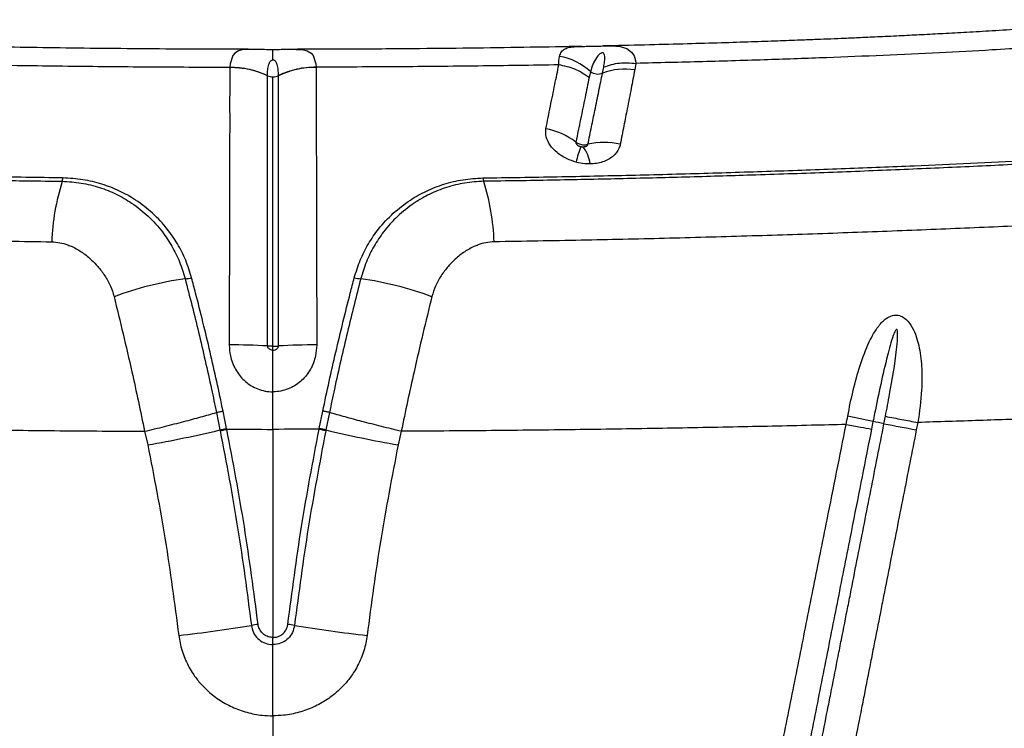
# Model space of a CAD drawing. Units: millimetres. Extents: x 139 to 245, y 140 to 252.
# Drawn here: x 207 to 209, y 210 to 212 of the extents above; entities that cross this region are included whole.
import ezdxf

# ---------------------------------------------------------------- set-up
doc = ezdxf.new("R2010")
doc.units = ezdxf.units.MM

msp = doc.modelspace()

# ---------------------------------------------------------------- linework, layer by layer
at = {"color": 7, "linetype": 'Continuous', "lineweight": 25}
for p, q in [((208.4631, 212.0148), (208.46, 211.9971)), ((207.3819, 212.0046), (207.3819, 212.0037)), ((207.4823, 211.9818), (207.4823, 211.9826)), ((207.5115, 211.9818), (207.5115, 211.9826)), ((207.6119, 212.0046), (207.6119, 212.0037)), ((208.3741, 211.9886), (208.3774, 212.0051)), ((207.4969, 211.0413), (207.4969, 211.1412)), ((207.3464, 211.0861), (207.3559, 211.0396)), ((207.3736, 211.0435), (207.3641, 211.0899)), ((207.6202, 211.0435), (207.6297, 211.0899)), ((207.6473, 211.0861), (207.6379, 211.0396)), ((209.1234, 211.0562), (209.1273, 211.0759)), ((207.3559, 211.0396), (207.3563, 211.0374)), ((207.4969, 211.0413), (207.4969, 210.4877)), ((207.6379, 211.0396), (207.6375, 211.0374)), ((209.2133, 211.0596), (209.2094, 211.0399)), ((207.1553, 211.0361), (207.1638, 210.9997)), ((207.8384, 211.0361), (207.83, 210.9997)), ((207.4969, 210.4688), (207.4969, 210.4877)), ((207.4969, 210.2792), (207.4969, 210.1242))]:
    msp.add_line(p, q, dxfattribs=at)
at = {"color": 8, "linetype": 'Continuous', "lineweight": 25, "flags": 128}
for points in [[(208.3766, 212.061), (208.3909, 212.0613), (208.3959, 212.0612), (208.4095, 212.0607), (208.4213, 212.0594), (208.439, 212.054), (208.4517, 212.0445), (208.458, 212.0347), (208.4619, 212.0227), (208.4631, 212.0148), (208.4631, 212.0148), (208.4631, 212.0148)], [(207.4323, 212.052), (207.4189, 212.0514), (207.4054, 212.0483), (207.3953, 212.0422), (207.39, 212.0359), (207.3826, 212.0138), (207.3819, 212.0046), (207.3819, 212.0046), (207.3819, 212.0046)], [(207.5615, 212.052), (207.5749, 212.0514), (207.5883, 212.0483), (207.5984, 212.0422), (207.6038, 212.0359), (207.6112, 212.0138), (207.6119, 212.0046), (207.6119, 212.0046), (207.6119, 212.0046)]]:
    msp.add_lwpolyline(points, dxfattribs=at)
at = {"color": 7, "linetype": 'Continuous', "lineweight": 25}
for centre, radius, start, end in [((208.2322, 211.873), 0.1627, 47.4977, 80.2555), ((207.3854, 211.7786), 0.2251, 64.5135, 90.8908), ((207.6084, 211.7786), 0.2251, 89.1092, 115.4865), ((208.362, 212.02), 0.0336, 233.7572, 291.0897), ((208.4326, 211.8354), 0.164, 80.3866, 110.9052), ((207.4968, 212.0123), 0.0337, 244.4743, 270.1617), ((207.497, 212.0123), 0.0337, 269.8383, 295.5257), ((208.1894, 211.657), 0.1869, 52.5297, 79.5531), ((208.3786, 211.6187), 0.1859, 76.6668, 103.5104), ((208.7454, 211.6437), 0.4548, 160.7699, 166.2374), ((208.2509, 211.7362), 0.0911, 6.9207, 38.4377), ((207.514, 211.5183), 0.6063, 162.47, 177.9401), ((206.9, 211.7138), 0.038, 340.2059, 354.2116), ((208.0937, 211.7138), 0.038, 185.7884, 199.7941), ((207.4798, 211.5183), 0.6063, 2.0599, 17.53), ((207.3949, 210.524), 0.9274, 98.1793, 110.2478), ((207.2621, 211.5166), 0.0746, 270.6635, 284.2294), ((207.7317, 211.5166), 0.0746, 255.7706, 269.3365), ((207.5988, 210.524), 0.9274, 69.7522, 81.8207), ((207.3943, 209.7815), 1.4842, 86.5984, 90.5353), ((207.5994, 209.7815), 1.4842, 89.4647, 93.4016), ((207.0414, 201.7734), 9.5126, 77.53848, 77.95285), ((206.5077, 214.6379), 3.6969, 280.2221, 283.2633), ((208.486, 214.6379), 3.6969, 256.7367, 259.7779), ((208.7451, 209.1822), 1.9118, 78.5859, 79.4812), ((211.9169, 225.5438), 14.7544, 259.08606, 259.42592), ((206.9041, 213.7031), 3.228, 276.0844, 279.548), ((207.4922, 210.2272), 0.2973, 96.738, 100.2085), ((207.5016, 210.2272), 0.2973, 79.7915, 83.262), ((208.0897, 213.7031), 3.228, 260.452, 263.9156)]:
    msp.add_arc(centre, radius, start, end, dxfattribs=at)
for points, knots in [([(209.8087, 212.1309), (209.78, 212.1285), (209.7247, 212.1239), (209.6415, 212.1171), (209.563, 212.1111), (209.4869, 212.1058), (209.4144, 212.1012), (209.3457, 212.0971), (209.2831, 212.0937), (209.2256, 212.0907), (209.1694, 212.0879), (209.115, 212.0853), (209.0638, 212.083), (209.0205, 212.0811), (208.9818, 212.0795), (208.9427, 212.0779), (208.8956, 212.0761), (208.8375, 212.074), (208.7677, 212.0716), (208.6876, 212.069), (208.5973, 212.0664), (208.4966, 212.0638), (208.4219, 212.062), (208.3805, 212.0612), (208.3766, 212.0611)], [0, 0, 0, 0, 0.071419, 0.137073, 0.199309, 0.255557, 0.311203, 0.36088, 0.405675, 0.445806, 0.482828, 0.523538, 0.558431, 0.587654, 0.611475, 0.636425, 0.665889, 0.705127, 0.750771, 0.802327, 0.859875, 0.923324, 0.992638, 1, 1, 1, 1]), ([(208.3194, 212.0598), (208.3209, 212.0599), (208.3261, 212.06), (208.339, 212.0602), (208.3548, 212.0605), (208.3682, 212.0609), (208.3743, 212.061), (208.3766, 212.061)], [0, 0, 0, 0, 0.10089, 0.367589, 0.68618, 0.883124, 1, 1, 1, 1]), ([(209.8492, 212.0822), (209.8217, 212.08), (209.7663, 212.0754), (209.6817, 212.0682), (209.5941, 212.0615), (209.5041, 212.0557), (209.3963, 212.0494), (209.2695, 212.0427), (209.1225, 212.0358), (208.9705, 212.0296), (208.8103, 212.024), (208.6414, 212.019), (208.5224, 212.0162), (208.4631, 212.0148)], [0, 0, 0, 0, 0.069032, 0.138787, 0.206217, 0.277583, 0.347004, 0.44975, 0.556837, 0.661814, 0.767137, 0.883807, 1, 1, 1, 1]), ([(207.4312, 212.0521), (207.4067, 212.0521), (207.3335, 212.0522), (207.2146, 212.0528), (207.0772, 212.0539), (206.9477, 212.0554), (206.8261, 212.0571), (206.7357, 212.0587), (206.6864, 212.0597), (206.6746, 212.0599)], [0, 0, 0, 0, 0.095918, 0.28678, 0.467081, 0.637354, 0.800055, 0.952296, 1, 1, 1, 1]), ([(207.4969, 212.051), (207.4968, 212.051), (207.491, 212.0509), (207.4785, 212.0512), (207.4583, 212.0516), (207.4429, 212.0522), (207.4337, 212.052), (207.4323, 212.052)], [0, 0, 0, 0, 0.0042483, 0.2620163, 0.5561206, 0.9345548, 1, 1, 1, 1]), ([(207.4342, 212.052), (207.4335, 212.052), (207.4329, 212.0521), (207.4323, 212.052), (207.4323, 212.052)], [0, 0, 0, 0, 0.907224, 1, 1, 1, 1]), ([(207.5615, 212.052), (207.5553, 212.0519), (207.5426, 212.0519), (207.5241, 212.0513), (207.5086, 212.051), (207.4998, 212.051), (207.4969, 212.051)], [0, 0, 0, 0, 0.298478, 0.608894, 0.868054, 1, 1, 1, 1]), ([(207.5584, 212.052), (207.5595, 212.052), (207.5606, 212.0521), (207.5615, 212.052), (207.5615, 212.052)], [0, 0, 0, 0, 0.925154, 1, 1, 1, 1]), ([(208.3194, 212.0599), (208.3015, 212.0596), (208.2389, 212.0583), (208.1273, 212.0565), (207.9816, 212.0546), (207.825, 212.0531), (207.6841, 212.0523), (207.5952, 212.0522), (207.5624, 212.0521)], [0, 0, 0, 0, 0.072722, 0.253368, 0.446704, 0.651977, 0.871365, 1, 1, 1, 1]), ([(208.3774, 212.0051), (208.3782, 212.0099), (208.3799, 212.0195), (208.3805, 212.0309), (208.3794, 212.0381), (208.3776, 212.0412), (208.3762, 212.0422), (208.3751, 212.0425), (208.3742, 212.0426), (208.3732, 212.0426), (208.372, 212.0423), (208.3696, 212.0414), (208.3634, 212.0371), (208.3559, 212.0271), (208.3479, 212.0119), (208.344, 211.9992), (208.3421, 211.9929)], [0, 0, 0, 0, 0.145672, 0.291854, 0.364817, 0.390057, 0.402745, 0.407451, 0.412203, 0.416434, 0.42164, 0.430837, 0.459993, 0.591022, 0.794795, 1, 1, 1, 1]), ([(206.736, 212.0108), (206.8073, 212.0096), (206.9493, 212.0074), (207.1652, 212.0054), (207.3095, 212.0049), (207.3819, 212.0046)], [0, 0, 0, 0, 0.334964, 0.666674, 1, 1, 1, 1]), ([(207.4823, 211.9826), (207.4824, 211.9876), (207.4826, 211.9976), (207.4845, 212.0085), (207.487, 212.0154), (207.4887, 212.0184), (207.4904, 212.0206), (207.492, 212.0222), (207.4937, 212.0231), (207.495, 212.0236), (207.4961, 212.0238), (207.4967, 212.0238), (207.4969, 212.0238)], [0, 0, 0, 0, 0.326019, 0.653492, 0.761569, 0.835798, 0.887262, 0.937232, 0.962788, 0.981284, 0.99363, 1, 1, 1, 1]), ([(207.5115, 211.9826), (207.5114, 211.9876), (207.5111, 211.9976), (207.5093, 212.0085), (207.5067, 212.0154), (207.5051, 212.0184), (207.5034, 212.0206), (207.5018, 212.0222), (207.5001, 212.0231), (207.4987, 212.0236), (207.4977, 212.0238), (207.4971, 212.0238), (207.4969, 212.0238)], [0, 0, 0, 0, 0.326019, 0.653492, 0.761569, 0.835798, 0.887262, 0.937232, 0.962788, 0.981284, 0.99363, 1, 1, 1, 1]), ([(208.2578, 212.0108), (208.1864, 212.0096), (208.0444, 212.0074), (207.8286, 212.0054), (207.6842, 212.0049), (207.6119, 212.0046)], [0, 0, 0, 0, 0.334964, 0.666674, 1, 1, 1, 1]), ([(208.2233, 211.8409), (208.2274, 211.8611), (208.2359, 211.9027), (208.2473, 211.9589), (208.2543, 211.9936), (208.2578, 212.0108)], [0, 0, 0, 0, 0.322713, 0.663874, 1, 1, 1, 1]), ([(208.2578, 212.0108), (208.2578, 212.0108), (208.2575, 212.0195), (208.2586, 212.0264), (208.2597, 212.0333)], [0, 0, 0, 0, 0.000011, 1, 1, 1, 1]), ([(207.3819, 212.0037), (207.3818, 211.9878), (207.3817, 211.9569), (207.3816, 211.9069), (207.3817, 211.8543), (207.3816, 211.7968), (207.3812, 211.7338), (207.3808, 211.67), (207.3809, 211.6073), (207.381, 211.5388), (207.3808, 211.4573), (207.3804, 211.3629), (207.3805, 211.298), (207.3805, 211.2656)], [0, 0, 0, 0, 0.096381, 0.186473, 0.276616, 0.366642, 0.459191, 0.551707, 0.623266, 0.694818, 0.796385, 0.898352, 1, 1, 1, 1]), ([(207.3819, 212.0046), (207.3994, 212.0038), (207.4346, 212.0022), (207.4664, 211.9891), (207.4823, 211.9826)], [0, 0, 0, 0, 0.499999, 1, 1, 1, 1]), ([(207.6119, 212.0037), (207.612, 211.9878), (207.6121, 211.9569), (207.6121, 211.9069), (207.6121, 211.8543), (207.6121, 211.7968), (207.6126, 211.7338), (207.613, 211.67), (207.6129, 211.6073), (207.6128, 211.5388), (207.613, 211.4573), (207.6134, 211.3629), (207.6133, 211.298), (207.6133, 211.2656)], [0, 0, 0, 0, 0.096381, 0.186473, 0.276616, 0.366642, 0.459191, 0.551707, 0.623266, 0.694818, 0.796385, 0.898352, 1, 1, 1, 1]), ([(208.3352, 211.7994), (208.3384, 211.8151), (208.3449, 211.8465), (208.3547, 211.8938), (208.3644, 211.9416), (208.3709, 211.9734), (208.3741, 211.9886), (208.3741, 211.9886)], [0, 0, 0, 0, 0.219845, 0.439723, 0.721809, 0.999998, 1, 1, 1, 1]), ([(208.3421, 211.9929), (208.3421, 211.9929), (208.3407, 211.9878), (208.3395, 211.9825), (208.3383, 211.9771)], [0, 0, 0, 0, 0.0000181, 1, 1, 1, 1]), ([(208.46, 211.9971), (208.4568, 211.981), (208.4504, 211.9485), (208.4408, 211.8985), (208.4311, 211.8491), (208.4247, 211.8161), (208.4215, 211.7996)], [0, 0, 0, 0, 0.277133, 0.558947, 0.779157, 1, 1, 1, 1]), ([(207.4824, 211.263), (207.4824, 211.2945), (207.4824, 211.3575), (207.4825, 211.449), (207.4825, 211.528), (207.4823, 211.5944), (207.4823, 211.6551), (207.4823, 211.7172), (207.4824, 211.7787), (207.4823, 211.835), (207.4823, 211.8865), (207.4822, 211.9355), (207.4823, 211.9664), (207.4823, 211.9818), (207.4823, 211.9818)], [0, 0, 0, 0, 0.101078, 0.202464, 0.303443, 0.374484, 0.445536, 0.537886, 0.630262, 0.720888, 0.811632, 0.90233, 0.999999, 1, 1, 1, 1]), ([(207.4969, 211.2626), (207.4969, 211.2743), (207.4969, 211.3057), (207.4969, 211.3564), (207.4969, 211.4141), (207.4969, 211.4704), (207.4969, 211.525), (207.4969, 211.5775), (207.4969, 211.6276), (207.4969, 211.6752), (207.4969, 211.7319), (207.4969, 211.7948), (207.4969, 211.8616), (207.4969, 211.923), (207.4969, 211.96), (207.4969, 211.9785)], [0, 0, 0, 0, 0.037595, 0.101199, 0.164795, 0.228442, 0.292088, 0.355718, 0.419355, 0.48293, 0.54651, 0.658442, 0.770437, 0.885204, 1, 1, 1, 1]), ([(207.5114, 211.263), (207.5114, 211.2945), (207.5114, 211.3575), (207.5113, 211.449), (207.5113, 211.528), (207.5114, 211.5944), (207.5115, 211.6551), (207.5114, 211.7172), (207.5114, 211.7787), (207.5114, 211.835), (207.5115, 211.8865), (207.5115, 211.9355), (207.5115, 211.9664), (207.5115, 211.9818), (207.5115, 211.9818)], [0, 0, 0, 0, 0.101078, 0.202464, 0.303443, 0.374484, 0.445536, 0.537886, 0.630262, 0.720888, 0.811632, 0.90233, 0.999999, 1, 1, 1, 1]), ([(208.3383, 211.9771), (208.3348, 211.9597), (208.3277, 211.9247), (208.316, 211.8679), (208.3074, 211.8258), (208.3031, 211.8054)], [0, 0, 0, 0, 0.336763, 0.678022, 1, 1, 1, 1]), ([(203.8256, 211.8652), (203.9187, 211.8565), (204.0585, 211.8435), (204.2488, 211.8278), (204.397, 211.8163), (204.5458, 211.8053), (204.6932, 211.7949), (204.8393, 211.785), (204.9871, 211.7754), (205.1446, 211.7659), (205.3064, 211.7568), (205.4762, 211.7479), (205.6542, 211.7393), (205.8393, 211.7312), (206.0291, 211.7238), (206.2155, 211.7174), (206.3977, 211.712), (206.5751, 211.7075), (206.7545, 211.7037), (206.8754, 211.7019), (206.9358, 211.701)], [0, 0, 0, 0, 0.099596, 0.149622, 0.199689, 0.249773, 0.299815, 0.349818, 0.404868, 0.459959, 0.515003, 0.569989, 0.626907, 0.683903, 0.740902, 0.797825, 0.848341, 0.898914, 0.949486, 1, 1, 1, 1]), ([(206.9378, 211.71), (206.8718, 211.711), (206.7396, 211.7131), (206.5436, 211.7173), (206.3498, 211.7224), (206.1591, 211.7284), (205.9721, 211.7351), (205.7993, 211.742), (205.6394, 211.7492), (205.4915, 211.7563), (205.3471, 211.7637), (205.2073, 211.7715), (205.0727, 211.7795), (204.9476, 211.7875), (204.8226, 211.7961), (204.69, 211.8054), (204.5545, 211.8153), (204.4179, 211.8258), (204.2822, 211.8366), (204.0876, 211.853), (203.9402, 211.8662), (203.8355, 211.8756)], [0, 0, 0, 0, 0.0553111, 0.1107643, 0.1662957, 0.2218341, 0.2773037, 0.3326257, 0.3790106, 0.4255392, 0.4720828, 0.5185538, 0.5649146, 0.6111872, 0.6571388, 0.7031147, 0.7491756, 0.7952835, 0.8413682, 0.8873923, 1, 1, 1, 1]), ([(208.0559, 211.71), (208.122, 211.711), (208.2542, 211.7131), (208.4502, 211.7173), (208.6439, 211.7224), (208.8346, 211.7284), (209.0217, 211.7351), (209.1945, 211.742), (209.3544, 211.7492), (209.5022, 211.7563), (209.6467, 211.7637), (209.7865, 211.7715), (209.9211, 211.7795), (210.0462, 211.7875), (210.1711, 211.7961), (210.3038, 211.8054), (210.4392, 211.8153), (210.5758, 211.8258), (210.7116, 211.8366), (210.9062, 211.853), (211.0536, 211.8662), (211.1583, 211.8756)], [0, 0, 0, 0, 0.055311, 0.110764, 0.166296, 0.221834, 0.277304, 0.332626, 0.379011, 0.425539, 0.472083, 0.518554, 0.564915, 0.611187, 0.657139, 0.703115, 0.749176, 0.795284, 0.841368, 0.887392, 1, 1, 1, 1]), ([(211.1682, 211.8652), (211.0751, 211.8565), (210.9353, 211.8435), (210.7449, 211.8278), (210.5967, 211.8163), (210.448, 211.8053), (210.3006, 211.7949), (210.1544, 211.785), (210.0067, 211.7754), (209.8492, 211.7659), (209.6874, 211.7568), (209.5176, 211.7479), (209.3396, 211.7393), (209.1545, 211.7312), (208.9647, 211.7238), (208.7783, 211.7174), (208.596, 211.712), (208.4187, 211.7075), (208.2393, 211.7037), (208.1184, 211.7019), (208.058, 211.701)], [0, 0, 0, 0, 0.099596, 0.149622, 0.199689, 0.249773, 0.299815, 0.349818, 0.404868, 0.459959, 0.515003, 0.569989, 0.626907, 0.683903, 0.740902, 0.797825, 0.848341, 0.898914, 0.949486, 1, 1, 1, 1]), ([(208.3037, 211.7519), (208.2955, 211.7546), (208.2769, 211.7608), (208.2524, 211.7767), (208.2333, 211.7971), (208.2221, 211.8195), (208.2229, 211.8337), (208.2233, 211.8409)], [0, 0, 0, 0, 0.164483, 0.372866, 0.579861, 0.790433, 1, 1, 1, 1]), ([(208.3031, 211.8054), (208.3031, 211.8045), (208.3029, 211.8027), (208.3047, 211.7996), (208.3078, 211.7969), (208.3117, 211.7947), (208.3147, 211.7939), (208.316, 211.7935)], [0, 0, 0, 0, 0.189168, 0.382973, 0.586598, 0.810726, 1, 1, 1, 1]), ([(208.3031, 211.8054), (208.3033, 211.8053), (208.3061, 211.8033), (208.3111, 211.8007), (208.3196, 211.7984), (208.3276, 211.7978), (208.333, 211.7989), (208.3352, 211.7994)], [0, 0, 0, 0, 0.0218329, 0.3150089, 0.4972748, 0.7908537, 1, 1, 1, 1]), ([(208.3222, 211.7928), (208.3226, 211.7928), (208.325, 211.7929), (208.3289, 211.7936), (208.3328, 211.7956), (208.3344, 211.7976), (208.335, 211.7988), (208.3351, 211.7992), (208.3352, 211.7994)], [0, 0, 0, 0, 0.074528, 0.389741, 0.679812, 0.896166, 0.941202, 1, 1, 1, 1]), ([(208.4215, 211.7996), (208.4211, 211.7977), (208.4188, 211.788), (208.4108, 211.7749), (208.3961, 211.7627), (208.3824, 211.7552), (208.3667, 211.75), (208.3526, 211.7476), (208.344, 211.7472), (208.3413, 211.7471)], [0, 0, 0, 0, 0.0663106, 0.3517903, 0.4984654, 0.6450907, 0.7899127, 0.9347109, 1, 1, 1, 1]), ([(208.316, 211.7935), (208.3163, 211.7934), (208.3179, 211.7931), (208.32, 211.7928), (208.3217, 211.7928), (208.3222, 211.7928)], [0, 0, 0, 0, 0.163817, 0.762898, 1, 1, 1, 1]), ([(208.3413, 211.7471), (208.3383, 211.7472), (208.3279, 211.7472), (208.3151, 211.749), (208.3057, 211.7514), (208.3037, 211.7519)], [0, 0, 0, 0, 0.238267, 0.835695, 1, 1, 1, 1]), ([(206.9358, 211.701), (206.9529, 211.6999), (206.9871, 211.6979), (207.0355, 211.6857), (207.0804, 211.6676), (207.1243, 211.6423), (207.1659, 211.6091), (207.2012, 211.5701), (207.2285, 211.5289), (207.2493, 211.4874), (207.2584, 211.4571), (207.263, 211.4421)], [0, 0, 0, 0, 0.107564, 0.215229, 0.322067, 0.428972, 0.558254, 0.687551, 0.791611, 0.896052, 1, 1, 1, 1]), ([(207.2804, 211.4443), (207.2756, 211.4601), (207.2658, 211.4918), (207.2435, 211.535), (207.2145, 211.5774), (207.1776, 211.617), (207.1345, 211.6505), (207.0889, 211.6761), (207.042, 211.6945), (206.9914, 211.7069), (206.9557, 211.709), (206.9378, 211.71)], [0, 0, 0, 0, 0.10504, 0.210608, 0.315775, 0.442847, 0.569908, 0.676783, 0.783598, 0.891844, 1, 1, 1, 1]), ([(207.7133, 211.4443), (207.7182, 211.4601), (207.728, 211.4918), (207.7503, 211.535), (207.7792, 211.5774), (207.8162, 211.617), (207.8593, 211.6505), (207.9048, 211.6761), (207.9518, 211.6945), (208.0024, 211.7069), (208.0381, 211.709), (208.0559, 211.71)], [0, 0, 0, 0, 0.10504, 0.210608, 0.315775, 0.442847, 0.569908, 0.676783, 0.783598, 0.891844, 1, 1, 1, 1]), ([(208.058, 211.701), (208.0409, 211.6999), (208.0067, 211.6979), (207.9583, 211.6857), (207.9134, 211.6676), (207.8695, 211.6423), (207.8279, 211.6091), (207.7925, 211.5701), (207.7652, 211.5289), (207.7445, 211.4874), (207.7354, 211.4571), (207.7308, 211.4421)], [0, 0, 0, 0, 0.107564, 0.215229, 0.322067, 0.428972, 0.558254, 0.687551, 0.791611, 0.896052, 1, 1, 1, 1]), ([(204.9012, 211.6088), (204.9012, 211.6088), (204.9148, 211.6087), (204.9644, 211.608), (205.053, 211.6051), (205.168, 211.5997), (205.2858, 211.5933), (205.4301, 211.5859), (205.6032, 211.5783), (205.8086, 211.5698), (206.0195, 211.562), (206.235, 211.555), (206.454, 211.549), (206.6783, 211.5438), (206.8306, 211.5414), (206.908, 211.5401)], [0, 0, 0, 0, 0, 0.024232, 0.087145, 0.150114, 0.213135, 0.276119, 0.37881, 0.481815, 0.58499, 0.688173, 0.791201, 0.893907, 1, 1, 1, 1]), ([(210.0925, 211.6088), (210.0925, 211.6088), (210.079, 211.6087), (210.0294, 211.608), (209.9408, 211.6051), (209.8257, 211.5997), (209.7079, 211.5933), (209.5637, 211.5859), (209.3906, 211.5783), (209.1852, 211.5698), (208.9743, 211.562), (208.7588, 211.555), (208.5397, 211.549), (208.3155, 211.5438), (208.1631, 211.5414), (208.0857, 211.5401)], [0, 0, 0, 0, 0, 0.024232, 0.087145, 0.150114, 0.213135, 0.276119, 0.37881, 0.481815, 0.58499, 0.688173, 0.791201, 0.893907, 1, 1, 1, 1]), ([(206.908, 211.5401), (206.9154, 211.5396), (206.9301, 211.5385), (206.948, 211.5331), (206.9683, 211.5248), (206.9903, 211.5121), (207.0126, 211.4938), (207.0325, 211.4731), (207.0496, 211.4503), (207.0649, 211.4234), (207.071, 211.4037), (207.074, 211.3942)], [0, 0, 0, 0, 0.091188, 0.182554, 0.233796, 0.369759, 0.505921, 0.605651, 0.739536, 0.873321, 1, 1, 1, 1]), ([(208.0857, 211.5401), (208.0784, 211.5396), (208.0636, 211.5385), (208.0457, 211.5331), (208.0255, 211.5248), (208.0035, 211.5121), (207.9811, 211.4938), (207.9613, 211.4731), (207.9441, 211.4503), (207.9289, 211.4234), (207.9228, 211.4037), (207.9198, 211.3942)], [0, 0, 0, 0, 0.091188, 0.182554, 0.233796, 0.369759, 0.505921, 0.605651, 0.739536, 0.873321, 1, 1, 1, 1]), ([(207.263, 211.4421), (207.269, 211.4187), (207.2811, 211.3721), (207.299, 211.2991), (207.3165, 211.2244), (207.3324, 211.153), (207.3421, 211.1068), (207.3464, 211.0861)], [0, 0, 0, 0, 0.204269, 0.408559, 0.618521, 0.828518, 1, 1, 1, 1]), ([(207.3641, 211.0899), (207.3585, 211.1161), (207.3474, 211.1685), (207.3295, 211.2475), (207.3107, 211.3262), (207.2941, 211.3921), (207.284, 211.4308), (207.2804, 211.4443)], [0, 0, 0, 0, 0.217305, 0.43457, 0.657665, 0.880721, 1, 1, 1, 1]), ([(207.6297, 211.0899), (207.6352, 211.1161), (207.6463, 211.1685), (207.6643, 211.2475), (207.6831, 211.3262), (207.6996, 211.3921), (207.7098, 211.4308), (207.7133, 211.4443)], [0, 0, 0, 0, 0.217305, 0.43457, 0.657665, 0.880721, 1, 1, 1, 1]), ([(207.7308, 211.4421), (207.7248, 211.4187), (207.7127, 211.3721), (207.6948, 211.2991), (207.6773, 211.2244), (207.6614, 211.153), (207.6517, 211.1068), (207.6473, 211.0861)], [0, 0, 0, 0, 0.204269, 0.408559, 0.618521, 0.828518, 1, 1, 1, 1]), ([(207.074, 211.3942), (207.0819, 211.3615), (207.098, 211.2958), (207.1197, 211.2021), (207.1388, 211.1154), (207.1499, 211.0626), (207.1553, 211.0361), (207.1553, 211.0361)], [0, 0, 0, 0, 0.279917, 0.562849, 0.780922, 0.999998, 1, 1, 1, 1]), ([(207.9198, 211.3942), (207.9118, 211.3615), (207.8958, 211.2958), (207.8741, 211.2021), (207.8549, 211.1154), (207.8438, 211.0626), (207.8385, 211.0361), (207.8385, 211.0361)], [0, 0, 0, 0, 0.279917, 0.562849, 0.780922, 0.999998, 1, 1, 1, 1]), ([(209.0269, 211.0765), (209.0314, 211.0992), (209.0405, 211.1447), (209.0586, 211.2114), (209.0778, 211.2617), (209.0953, 211.2961), (209.1096, 211.3178), (209.126, 211.3353), (209.1444, 211.3448), (209.1609, 211.3458), (209.1755, 211.3399), (209.1903, 211.3268), (209.2024, 211.307), (209.2117, 211.2825), (209.2201, 211.2478), (209.2251, 211.2021), (209.2241, 211.1357), (209.2183, 211.0882), (209.2133, 211.0596), (209.2133, 211.0596)], [0, 0, 0, 0, 0.109163, 0.218483, 0.327074, 0.36757, 0.408002, 0.456043, 0.488332, 0.513393, 0.538994, 0.564087, 0.607345, 0.64729, 0.687325, 0.775166, 0.863192, 0.999999, 1, 1, 1, 1]), ([(209.1273, 211.0759), (209.1311, 211.0955), (209.1424, 211.1545), (209.1539, 211.2234), (209.1596, 211.2784), (209.1599, 211.2957), (209.1595, 211.3038), (209.1582, 211.3064), (209.1578, 211.3069), (209.1573, 211.3072), (209.1568, 211.3072), (209.1563, 211.307), (209.1551, 211.3061), (209.1518, 211.301), (209.1432, 211.2781), (209.1304, 211.2302), (209.1144, 211.1608), (209.1022, 211.1022), (209.0956, 211.0692), (209.0941, 211.0619)], [0, 0, 0, 0, 0.122563, 0.367759, 0.429059, 0.459727, 0.475152, 0.476709, 0.478281, 0.47917, 0.480062, 0.48118, 0.483128, 0.489353, 0.518235, 0.632905, 0.7937, 0.954527, 1, 1, 1, 1]), ([(207.3805, 211.2656), (207.3811, 211.256), (207.3825, 211.2336), (207.3955, 211.2006), (207.4189, 211.1702), (207.4459, 211.1521), (207.4708, 211.1437), (207.4862, 211.1414), (207.4949, 211.1412), (207.4969, 211.1412)], [0, 0, 0, 0, 0.153044, 0.357514, 0.552877, 0.755117, 0.861822, 0.968514, 1, 1, 1, 1]), ([(207.4969, 211.2519), (207.4966, 211.2519), (207.4947, 211.2519), (207.4913, 211.2525), (207.4873, 211.2544), (207.4843, 211.2571), (207.4827, 211.2602), (207.4825, 211.2622), (207.4824, 211.263)], [0, 0, 0, 0, 0.038238, 0.28631, 0.504864, 0.694537, 0.873579, 1, 1, 1, 1]), ([(207.4969, 211.2626), (207.4969, 211.2626), (207.4954, 211.2626), (207.4907, 211.2627), (207.4858, 211.2628), (207.4826, 211.263), (207.4824, 211.263)], [0, 0, 0, 0, 0.00004, 0.286194, 0.952863, 1, 1, 1, 1]), ([(207.6133, 211.2656), (207.6127, 211.256), (207.6112, 211.2336), (207.5983, 211.2006), (207.5748, 211.1702), (207.5479, 211.1521), (207.5229, 211.1437), (207.5076, 211.1414), (207.4989, 211.1412), (207.4969, 211.1412)], [0, 0, 0, 0, 0.153044, 0.357514, 0.552877, 0.755117, 0.861822, 0.968514, 1, 1, 1, 1]), ([(207.4969, 211.2519), (207.4971, 211.2519), (207.4991, 211.2519), (207.5025, 211.2525), (207.5065, 211.2544), (207.5094, 211.2571), (207.5111, 211.2602), (207.5113, 211.2622), (207.5114, 211.263)], [0, 0, 0, 0, 0.038238, 0.28631, 0.504864, 0.694537, 0.873579, 1, 1, 1, 1]), ([(207.4969, 211.2626), (207.4969, 211.2626), (207.4983, 211.2626), (207.5031, 211.2627), (207.508, 211.2628), (207.5112, 211.263), (207.5114, 211.263)], [0, 0, 0, 0, 0.00004, 0.286194, 0.952863, 1, 1, 1, 1]), ([(207.4969, 211.2519), (207.4969, 211.2539), (207.4969, 211.2572), (207.4969, 211.261), (207.4969, 211.2626)], [0, 0, 0, 0, 0.579326, 1, 1, 1, 1]), ([(207.4969, 211.1412), (207.4969, 211.1522), (207.4969, 211.1747), (207.4969, 211.2129), (207.4969, 211.2374), (207.4969, 211.2519)], [0, 0, 0, 0, 0.283776, 0.575781, 1, 1, 1, 1]), ([(210.1125, 211.0964), (210.0678, 211.0937), (209.9778, 211.0883), (209.8365, 211.083), (209.6894, 211.0765), (209.5363, 211.0703), (209.3776, 211.0647), (209.2683, 211.0613), (209.2133, 211.0596)], [0, 0, 0, 0, 0.1609005, 0.3241977, 0.4898393, 0.6577499, 0.8278392, 1, 1, 1, 1]), ([(207.1553, 211.0361), (207.173, 211.0404), (207.2082, 211.0488), (207.2588, 211.0618), (207.3057, 211.0744), (207.3329, 211.0822), (207.3464, 211.0861)], [0, 0, 0, 0, 0.261631, 0.523262, 0.761631, 1, 1, 1, 1]), ([(207.8384, 211.0361), (207.8208, 211.0404), (207.7855, 211.0488), (207.735, 211.0618), (207.6881, 211.0744), (207.6609, 211.0822), (207.6473, 211.0861)], [0, 0, 0, 0, 0.261631, 0.523262, 0.761631, 1, 1, 1, 1]), ([(209.0227, 211.0543), (209.0227, 211.0543), (209.024, 211.0617), (209.0255, 211.0691), (209.0269, 211.0765)], [0, 0, 0, 0, 0.000027, 1, 1, 1, 1]), ([(205.9711, 211.0543), (206.0019, 211.0535), (206.1013, 211.051), (206.2729, 211.0472), (206.4874, 211.0432), (206.7067, 211.04), (206.9296, 211.0376), (207.08, 211.0366), (207.1553, 211.0361)], [0, 0, 0, 0, 0.081181, 0.261951, 0.444494, 0.628558, 0.813842, 1, 1, 1, 1]), ([(207.374, 211.0414), (207.374, 211.0414), (207.3739, 211.0421), (207.3737, 211.0428), (207.3736, 211.0435)], [0, 0, 0, 0, 0.00028, 1, 1, 1, 1]), ([(207.374, 211.0414), (207.4149, 211.0414), (207.4558, 211.0413), (207.4968, 211.0413), (207.4969, 211.0413)], [0, 0, 0, 0, 0.998052, 1, 1, 1, 1]), ([(207.4573, 210.5225), (207.446, 210.6093), (207.4232, 210.783), (207.3904, 210.9553), (207.374, 211.0414)], [0, 0, 0, 0, 0.499631, 1, 1, 1, 1]), ([(207.6197, 211.0414), (207.5789, 211.0414), (207.5379, 211.0413), (207.497, 211.0413), (207.4969, 211.0413)], [0, 0, 0, 0, 0.998052, 1, 1, 1, 1]), ([(207.5364, 210.5225), (207.5478, 210.6093), (207.5706, 210.783), (207.6033, 210.9553), (207.6197, 211.0414)], [0, 0, 0, 0, 0.499631, 1, 1, 1, 1]), ([(207.6198, 211.0414), (207.6198, 211.0414), (207.6199, 211.0421), (207.62, 211.0428), (207.6202, 211.0435)], [0, 0, 0, 0, 0.00028, 1, 1, 1, 1]), ([(209.0227, 211.0543), (208.9919, 211.0535), (208.8924, 211.051), (208.7209, 211.0472), (208.5063, 211.0432), (208.2871, 211.04), (208.0642, 211.0376), (207.9138, 211.0366), (207.8384, 211.0361)], [0, 0, 0, 0, 0.081181, 0.261951, 0.444494, 0.628558, 0.813842, 1, 1, 1, 1]), ([(208.8304, 210.0941), (208.8422, 210.153), (208.8658, 210.2708), (208.9012, 210.4474), (208.9365, 210.6241), (208.9771, 210.8264), (209.0058, 210.9698), (209.0227, 211.0543)], [0, 0, 0, 0, 0.18399, 0.367978, 0.551965, 0.735951, 1, 1, 1, 1]), ([(209.0902, 211.0421), (209.0734, 210.9576), (209.045, 210.8142), (209.005, 210.6119), (208.97, 210.4353), (208.9351, 210.2586), (208.9118, 210.1408), (208.9001, 210.0819)], [0, 0, 0, 0, 0.264042, 0.448029, 0.632018, 0.816008, 1, 1, 1, 1]), ([(208.93, 210.0762), (208.9346, 210.0996), (208.9438, 210.1464), (208.9589, 210.2226), (208.9722, 210.2902), (208.9868, 210.3638), (208.9984, 210.4228), (209.0129, 210.4964), (209.0246, 210.5553), (209.0449, 210.6585), (209.0653, 210.7616), (209.0943, 210.9089), (209.1118, 210.9973), (209.1234, 211.0562)], [0, 0, 0, 0, 0.071586, 0.143172, 0.233365, 0.278461, 0.368653, 0.41375, 0.503942, 0.549038, 0.729423, 0.819615, 1, 1, 1, 1]), ([(209.2094, 211.0399), (209.1978, 210.981), (209.1804, 210.8926), (209.1514, 210.7453), (209.1311, 210.6421), (209.1108, 210.539), (209.0992, 210.4801), (209.0847, 210.4064), (209.0731, 210.3475), (209.0586, 210.2738), (209.0453, 210.2062), (209.0303, 210.13), (209.021, 210.0832), (209.0164, 210.0599)], [0, 0, 0, 0, 0.180383, 0.270574, 0.450958, 0.496054, 0.586247, 0.631343, 0.721536, 0.766633, 0.856826, 0.928413, 1, 1, 1, 1]), ([(209.0941, 211.0619), (209.0941, 211.0619), (209.0928, 211.0553), (209.0915, 211.0487), (209.0902, 211.0421)], [0, 0, 0, 0, 0.00003, 1, 1, 1, 1]), ([(207.3563, 211.0375), (207.3727, 210.9516), (207.4054, 210.7798), (207.4281, 210.6065), (207.4395, 210.5198)], [0, 0, 0, 0, 0.499629, 1, 1, 1, 1]), ([(207.6375, 211.0375), (207.6211, 210.9516), (207.5884, 210.7798), (207.5656, 210.6065), (207.5543, 210.5198)], [0, 0, 0, 0, 0.499629, 1, 1, 1, 1]), ([(207.1638, 210.9997), (207.18, 210.9158), (207.2124, 210.7478), (207.2349, 210.5782), (207.2462, 210.4933)], [0, 0, 0, 0, 0.498861, 1, 1, 1, 1]), ([(207.83, 210.9997), (207.8138, 210.9158), (207.7814, 210.7478), (207.7588, 210.5782), (207.7475, 210.4933)], [0, 0, 0, 0, 0.4988605, 1, 1, 1, 1]), ([(207.4395, 210.5198), (207.4409, 210.5134), (207.4437, 210.5006), (207.4557, 210.4846), (207.4719, 210.4733), (207.4866, 210.4691), (207.495, 210.4688), (207.4969, 210.4688)], [0, 0, 0, 0, 0.233132, 0.466292, 0.698973, 0.930662, 1, 1, 1, 1]), ([(207.4969, 210.4877), (207.4938, 210.4879), (207.4863, 210.4885), (207.4774, 210.4923), (207.4687, 210.4987), (207.4618, 210.5071), (207.4582, 210.5163), (207.4575, 210.5216), (207.4573, 210.5225)], [0, 0, 0, 0, 0.158505, 0.394175, 0.493528, 0.722073, 0.951849, 1, 1, 1, 1]), ([(207.4969, 210.4877), (207.4999, 210.4879), (207.5075, 210.4885), (207.5164, 210.4923), (207.5251, 210.4987), (207.532, 210.5071), (207.5356, 210.5163), (207.5363, 210.5216), (207.5364, 210.5225)], [0, 0, 0, 0, 0.158505, 0.394175, 0.493528, 0.722073, 0.951849, 1, 1, 1, 1]), ([(207.5543, 210.5198), (207.5528, 210.5134), (207.55, 210.5006), (207.5381, 210.4846), (207.5219, 210.4733), (207.5072, 210.4691), (207.4988, 210.4688), (207.4969, 210.4688)], [0, 0, 0, 0, 0.233132, 0.466292, 0.698973, 0.930662, 1, 1, 1, 1]), ([(207.2462, 210.4933), (207.2472, 210.4865), (207.2504, 210.4656), (207.2612, 210.4318), (207.2791, 210.3974), (207.2995, 210.3697), (207.3226, 210.3451), (207.352, 210.3219), (207.3881, 210.3017), (207.4272, 210.2876), (207.464, 210.2802), (207.4874, 210.2795), (207.4969, 210.2792)], [0, 0, 0, 0, 0.057219, 0.176078, 0.294956, 0.378531, 0.462112, 0.575727, 0.689359, 0.805215, 0.921079, 1, 1, 1, 1]), ([(207.7475, 210.4933), (207.7465, 210.4865), (207.7434, 210.4656), (207.7325, 210.4318), (207.7147, 210.3974), (207.6943, 210.3697), (207.6711, 210.3451), (207.6418, 210.3219), (207.6057, 210.3017), (207.5665, 210.2876), (207.5298, 210.2802), (207.5064, 210.2795), (207.4969, 210.2792)], [0, 0, 0, 0, 0.057219, 0.176078, 0.294956, 0.378531, 0.462112, 0.575727, 0.689359, 0.805215, 0.921079, 1, 1, 1, 1]), ([(207.4969, 210.2792), (207.4969, 210.2968), (207.4969, 210.3326), (207.4969, 210.3829), (207.4969, 210.4291), (207.4969, 210.4554), (207.4969, 210.4688)], [0, 0, 0, 0, 0.26533, 0.53934, 0.766972, 1, 1, 1, 1])]:
    msp.add_open_spline(points, degree=3, knots=knots, dxfattribs=at)
at = {"color": 8, "linetype": 'Continuous', "lineweight": 25}
for points, knots in [([(207.4969, 212.0238), (207.4969, 212.029), (207.4969, 212.0394), (207.4969, 212.0477), (207.4969, 212.0513), (207.4969, 212.0507), (207.4969, 212.0505)], [0, 0, 0, 0, 0.31537, 0.639885, 0.926851, 1, 1, 1, 1]), ([(208.2597, 212.0333), (208.2612, 212.0376), (208.2641, 212.0462), (208.2729, 212.0536), (208.2856, 212.0578), (208.3, 212.0595), (208.3139, 212.0597), (208.3194, 212.0598)], [0, 0, 0, 0, 0.231881, 0.468678, 0.664169, 0.865522, 1, 1, 1, 1])]:
    msp.add_open_spline(points, degree=3, knots=knots, dxfattribs=at)
at = {"color": 7, "linetype": 'Continuous', "lineweight": 25}
for points in [[(208.3383, 211.9771), (208.3262, 211.9853), (208.3018, 212.0017), (208.2725, 212.0077), (208.2578, 212.0108)], [(208.3774, 212.0051), (208.3911, 212.0096), (208.4185, 212.0185), (208.4482, 212.016), (208.4631, 212.0148)], [(207.6119, 212.0046), (207.5943, 212.0038), (207.5592, 212.0022), (207.5274, 211.9892), (207.5115, 211.9826)], [(207.3464, 211.0861), (207.3492, 211.0867), (207.3546, 211.088), (207.3609, 211.0892), (207.3641, 211.0899)], [(207.6473, 211.0861), (207.6446, 211.0867), (207.6391, 211.088), (207.6328, 211.0892), (207.6297, 211.0899)], [(209.1273, 211.0759), (209.1421, 211.0731), (209.1716, 211.0674), (209.1994, 211.0622), (209.2133, 211.0596)], [(207.3559, 211.0396), (207.3586, 211.0403), (207.3641, 211.0416), (207.3704, 211.0429), (207.3736, 211.0435)], [(207.3563, 211.0375), (207.3591, 211.0381), (207.3645, 211.0395), (207.3709, 211.0408), (207.374, 211.0414)], [(207.6375, 211.0375), (207.6347, 211.0381), (207.6292, 211.0395), (207.6229, 211.0408), (207.6197, 211.0414)], [(207.6379, 211.0396), (207.6351, 211.0403), (207.6297, 211.0416), (207.6233, 211.0429), (207.6202, 211.0435)], [(209.0227, 211.0543), (209.036, 211.0518), (209.0626, 211.0469), (209.081, 211.0437), (209.0902, 211.0421)]]:
    msp.add_open_spline(points, degree=3, dxfattribs=at)

doc.saveas('drawing.dxf')
